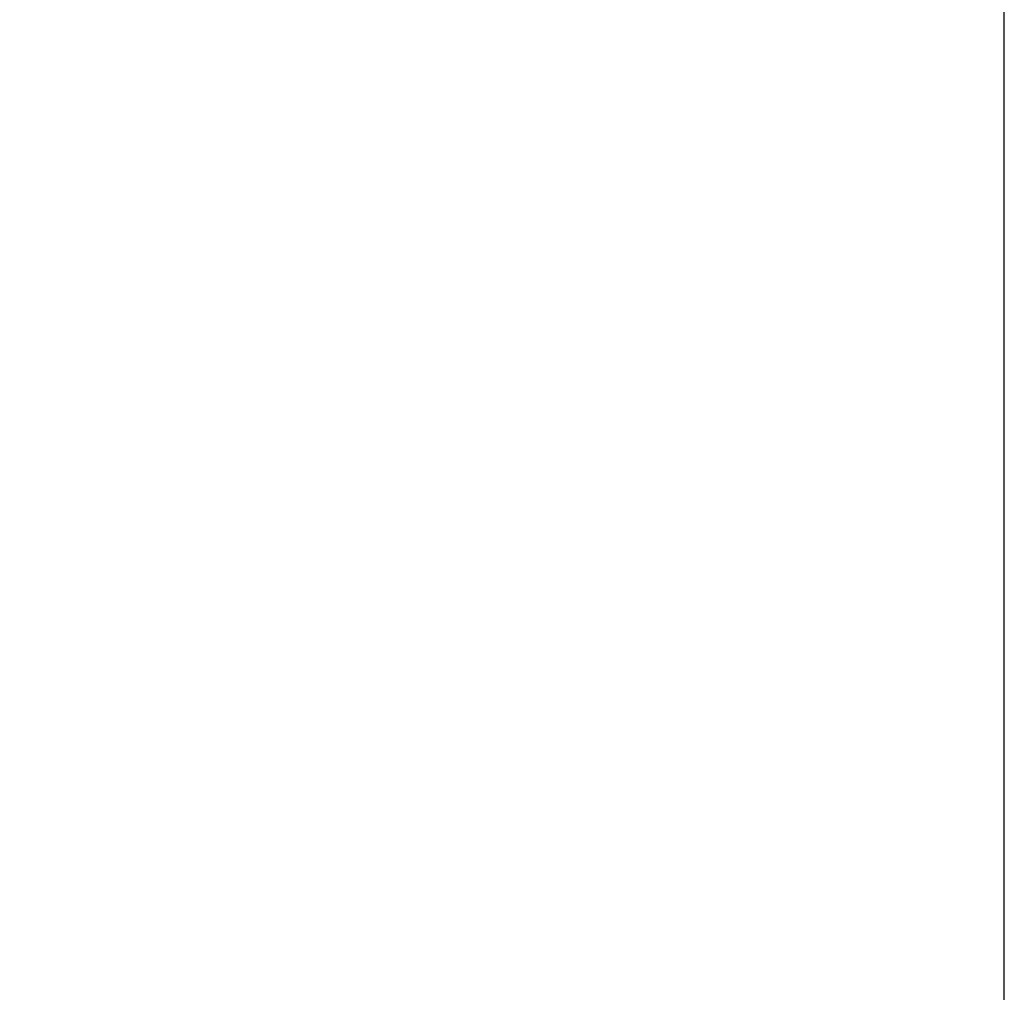
# Model space of a CAD drawing. Extents: x 0 to 21000, y 0 to 14850.
# Drawn here: x 6994 to 7463, y 7411 to 7875 of the extents above; entities that cross this region are included whole.
import ezdxf

# ---------------------------------------------------------------- set-up
doc = ezdxf.new("R2010")
doc.units = 0
doc.header["$LTSCALE"] = 15
doc.layers.get('0').update_dxf_attribs({"linetype": 'CONTINUOUS'})
doc.layers.get('DEFPOINTS').update_dxf_attribs({"linetype": 'CONTINUOUS'})
doc.layers.add('P_2DIM', color=6, linetype='CONTINUOUS')
doc.styles.add('BIGFONT', font='simplex.shx', dxfattribs={"bigfont": 'bigfont.shx'})
doc.dimstyles.new('DIMBIGFONT$0', dxfattribs={"dimtxt": 3, "dimasz": 2, "dimexe": 1.5, "dimexo": 3, "dimgap": 0.75, "dimtad": 1, "dimdec": 1, "dimdsep": 46, "dimtxsty": 'BIGFONT', "dimblk2": 'DOT', "dimcen": 0, "dimclrt": 230, "dimadec": 0, "dimazin": 0, "dimtfac": 0.6, "dimtdec": 1, "dimtofl": 0, "dimtmove": 2, "dimatfit": 3, "dimldrblk": 'DOT', "dimfxl": 0, "dimtvp": 1, "dimtolj": 1, "dimarcsym": 0})

# ---------------------------------------------------------------- blocks, each defined once
blk = doc.blocks.new('*D19')
at = {"layer": 'DEFPOINTS', "color": 0}
for p in [(7462.98, 8643.36), (2528.15, 6911.8), (7462.98, 6911.8)]:
    blk.add_point(p, dxfattribs=at)
at = {"layer": 'P_2DIM', "color": 0, "lineweight": -2}
for p, q in [((2528.15, 7061.8), (2528.15, 8718.36)), ((7462.98, 7061.8), (7462.98, 8718.36)), ((2628.15, 8643.36), (7362.98, 8643.36))]:
    blk.add_line(p, q, dxfattribs=at)
at = {"layer": 'P_2DIM', "color": 0}
for points in [[(2628.15, 8660.03), (2628.15, 8626.69), (2528.15, 8643.36)], [(7362.98, 8660.03), (7362.98, 8626.69), (7462.98, 8643.36)]]:
    blk.add_solid(points, dxfattribs=at)
at = {"layer": 'P_2DIM', "color": 230, "insert": (4995.56, 8755.86), "char_height": 150, "attachment_point": 5, "style": 'BIGFONT'}
blk.add_mtext('\\A1;4935', dxfattribs=at)
blk = doc.blocks.new('_DOT')
at = {"color": 0, "linetype": 'ByBlock'}
blk.add_line((-0.5, 0), (-1, 0), dxfattribs=at)
at = {"color": 0, "linetype": 'ByBlock', "const_width": 0.5}
blk.add_lwpolyline([(-0.25, 0, 1), (0.25, 0, 1)], format="xyb", close=True, dxfattribs=at)
blk = doc.blocks.new('*D22')
at = {"layer": 'DEFPOINTS', "color": 0}
for p in [(7462.98, 8143.36), (6023.06, 7403.07), (7462.98, 6911.8)]:
    blk.add_point(p, dxfattribs=at)
at = {"layer": 'P_2DIM', "color": 0, "lineweight": -2}
for p, q in [((6023.06, 7553.07), (6023.06, 8218.36)), ((7462.98, 7061.8), (7462.98, 8218.36)), ((6123.06, 8143.36), (7362.98, 8143.36))]:
    blk.add_line(p, q, dxfattribs=at)
at = {"layer": 'P_2DIM', "color": 0}
for points in [[(6123.06, 8160.03), (6123.06, 8126.69), (6023.06, 8143.36)], [(7362.98, 8160.03), (7362.98, 8126.69), (7462.98, 8143.36)]]:
    blk.add_solid(points, dxfattribs=at)
at = {"layer": 'P_2DIM', "color": 230, "insert": (6743.02, 8255.86), "char_height": 150, "attachment_point": 5, "style": 'BIGFONT'}
blk.add_mtext('\\A1;1440', dxfattribs=at)

msp = doc.modelspace()

# ---------------------------------------------------------------- dimensions: what is measured, and where the dimension line sits
at = {"layer": 'P_2DIM'}
for base, p1, picture, middle in [((7462.98, 8643.36), (2528.15, 6911.8), '*D19', (4995.56, 8755.86)), ((7462.98, 8143.36), (6023.06, 7403.07), '*D22', (6743.02, 8255.86))]:
    dim = msp.add_linear_dim(base=base, p1=p1, p2=(7462.98, 6911.8), dimstyle='DIMBIGFONT$0', override={"dimscale": 50, "dimdec": 0, "dimazin": 2}, dxfattribs=at)
    dim.commit()
    dim.dimension.update_dxf_attribs({"geometry": picture, "text_midpoint": middle})

doc.saveas('drawing.dxf')
